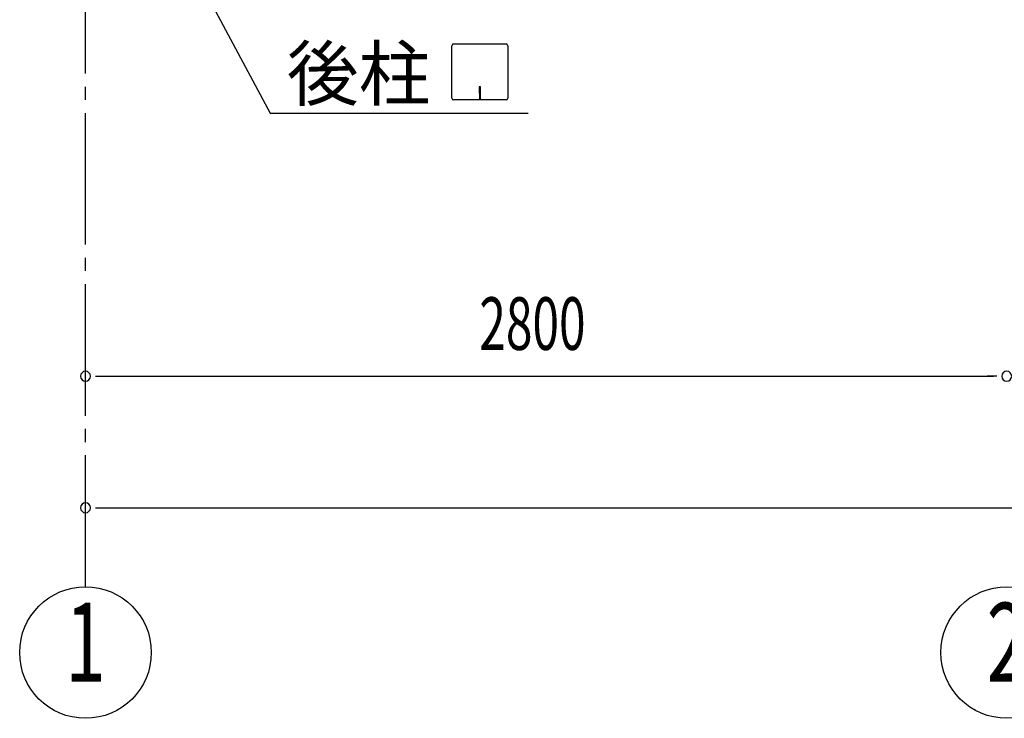
# Model space of a CAD drawing. Extents: x 868 to 32764, y 310 to 22484.
# Drawn here: x 13835 to 16828, y 13128 to 15252 of the extents above; entities that cross this region are included whole.
import ezdxf
from ezdxf.enums import TextEntityAlignment as Align

# ---------------------------------------------------------------- set-up
doc = ezdxf.new("R2010")
doc.units = 0
doc.header["$LTSCALE"] = 80
doc.header["$MEASUREMENT"] = 0
doc.linetypes.add('1PL-SL', pattern=[6.5, 5, -0.5, 0.5, -0.5])
for name, color, linetype in [('1PL-M1', 6, '1PL-SL'), ('HIKIDASHI', 6, 'CONTINUOUS'), ('SUNPOU', 4, 'CONTINUOUS')]:
    doc.layers.add(name, color=color, linetype=linetype)
doc.styles.add('00', font='ROMANS', dxfattribs={"width": 0.666667, "bigfont": 'BIGFONT'})
doc.styles.add('01', font='ROMANS', dxfattribs={"height": 3, "bigfont": 'BIGFONT'})

msp = doc.modelspace()

# ---------------------------------------------------------------- linework, layer by layer
at = {"layer": '1PL-M1'}
msp.add_line((14035.5, 13528.5), (14035.5, 15337.5), dxfattribs=at)
at = {"layer": 'HIKIDASHI'}
for p, q in [((14153.4, 15797.7), (14597, 14968.5)), ((15149, 15013.7), (15149, 15173.3)), ((15154.2, 15178.5), (15313.8, 15178.5)), ((15319, 15173.3), (15319, 15013.7)), ((15236, 15048.5), (15232, 15048.5)), ((15232, 15048.5), (15232, 15028.5)), ((15234, 15008.5), (15234, 15038.5)), ((15236, 15008.5), (15236, 15048.5)), ((15313.8, 15008.5), (15154.2, 15008.5)), ((14597, 14968.5), (15380.8, 14968.5))]:
    msp.add_line(p, q, dxfattribs=at)
for centre, start, end in [((15154.2, 15173.3), 90, 180), ((15313.8, 15173.3), 0, 90), ((15154.2, 15013.7), 180, 270), ((15313.8, 15013.7), 270, 0)]:
    msp.add_arc(centre, 5.2, start, end, dxfattribs=at)
at = {"layer": 'SUNPOU'}
for p, q in [((14065.5, 14168.5), (14095.5, 14168.5)), ((14075.5, 14168.5), (16795.5, 14168.5)), ((16805.5, 14168.5), (16775.5, 14168.5)), ((14065.5, 13768.5), (14095.5, 13768.5)), ((14075.5, 13768.5), (22395.5, 13768.5))]:
    msp.add_line(p, q, dxfattribs=at)
for centre in [(14035.5, 13328.5), (16835.5, 13328.5)]:
    msp.add_circle(centre, 200, dxfattribs=at)
for centre, start, end in [((14035.5, 14168.5), 0, 180), ((14035.5, 14168.5), 180, 0), ((16835.5, 14168.5), 0, 180), ((16835.5, 14168.5), 0, 180), ((16835.5, 14168.5), 180, 0), ((16835.5, 14168.5), 180, 0), ((14035.5, 13768.5), 0, 180), ((14035.5, 13768.5), 180, 0)]:
    msp.add_arc(centre, 15, start, end, dxfattribs=at)

# ---------------------------------------------------------------- texts
at = {"layer": 'HIKIDASHI', "style": '01'}
msp.add_text('後柱', height=160, dxfattribs=at).set_placement((14647.5, 15008.5))
at = {"layer": 'SUNPOU', "style": '00', "width": 0.666667}
msp.add_text('2800', height=160, dxfattribs=at).set_placement((15232.3, 14248.5))
at = {"layer": 'SUNPOU', "style": '00', "width": 0.67}
for s, p in [('1', (14035.5, 13328.5)), ('2', (16835.5, 13328.5))]:
    msp.add_text(s, height=240, dxfattribs=at).set_placement(p, align=Align.MIDDLE)

doc.saveas('drawing.dxf')
